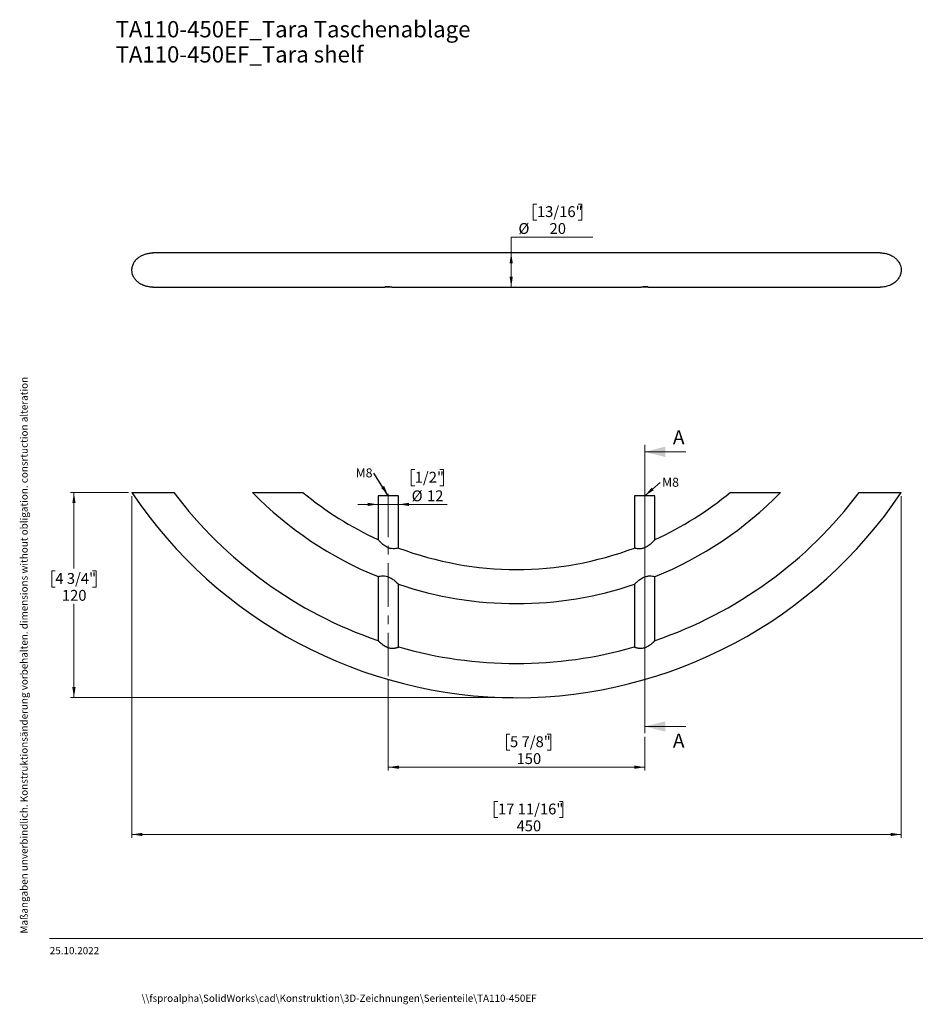
# Model space of a CAD drawing. Units: millimetres. Extents: x 4 to 418, y -10 to 278.
# Drawn here: x 4 to 266, y -10 to 278 of the extents above; entities that cross this region are included whole.
import ezdxf

# ---------------------------------------------------------------- set-up
doc = ezdxf.new("R2010")
doc.units = ezdxf.units.MM
doc.linetypes.add('CENTERX2', pattern=[20.32, 12.7, -2.54, 2.54, -2.54])
doc.styles.add('SLDTEXTSTYLE0', font='TXT', dxfattribs={"width": 0.605})
doc.dimstyles.new('SLDDIMSTYLE0', dxfattribs={"dimtxt": 3.081982, "dimasz": 3.081982, "dimexe": 0, "dimexo": 0.0625, "dimgap": 0.770496, "dimtad": 0, "dimtih": 1, "dimtoh": 1, "dimlfac": 2, "dimrnd": 1e-09, "dimzin": 12, "dimdsep": 46, "dimtxsty": 'SLDTEXTSTYLE0', "dimsah": 1, "dimcen": 0.09, "dimadec": 0, "dimazin": 3, "dimtfac": 1, "dimtofl": 0, "dimtmove": 0, "dimatfit": 3, "dimfxl": 1, "dimfrac": 2, "dimtolj": 1, "dimtzin": 12, "dimarcsym": 0})
doc.dimstyles.new('SLDDIMSTYLE1', dxfattribs={"dimtxt": 3.081982, "dimasz": 3.081982, "dimexe": 0, "dimexo": 0.0625, "dimgap": 0.770496, "dimtad": 0, "dimtih": 1, "dimtoh": 1, "dimdec": 0, "dimlfac": 2, "dimrnd": 1e-09, "dimzin": 12, "dimdsep": 46, "dimtxsty": 'SLDTEXTSTYLE0', "dimsah": 1, "dimcen": 0.09, "dimadec": 0, "dimazin": 3, "dimtfac": 1, "dimtdec": 0, "dimtofl": 0, "dimtmove": 0, "dimatfit": 3, "dimfxl": 1, "dimfrac": 2, "dimtolj": 1, "dimtzin": 12, "dimarcsym": 0})
doc.dimstyles.new('SLDDIMSTYLE2', dxfattribs={"dimtxt": 3.081982, "dimasz": 3.081982, "dimexe": 0, "dimexo": 0.0625, "dimgap": 0.770496, "dimtad": 0, "dimtih": 1, "dimtoh": 1, "dimlfac": 2, "dimrnd": 1e-09, "dimzin": 12, "dimdsep": 46, "dimtxsty": 'SLDTEXTSTYLE0', "dimsah": 1, "dimcen": 0.09, "dimadec": 0, "dimazin": 3, "dimtfac": 1, "dimtmove": 0, "dimatfit": 0, "dimfxl": 1, "dimfrac": 2, "dimtolj": 1, "dimtzin": 12, "dimarcsym": 0})
doc.dimstyles.new('SLDDIMSTYLE3', dxfattribs={"dimtxt": 0.18, "dimasz": 3.081982, "dimexe": 0, "dimexo": 0.0625, "dimgap": 0, "dimtad": 0, "dimtih": 1, "dimtoh": 1, "dimdec": 0, "dimrnd": 1e-09, "dimzin": 0, "dimdsep": 46, "dimtxsty": 'Standard', "dimsah": 1, "dimcen": 0.09, "dimadec": 0, "dimazin": 0, "dimtfac": 3.081982, "dimtdec": 0, "dimtofl": 0, "dimtmove": 0, "dimatfit": 3, "dimfxl": 1, "dimfrac": 2, "dimtolj": 1, "dimtzin": 0, "dimarcsym": 0})

# ---------------------------------------------------------------- blocks, each defined once
blk = doc.blocks.new('_D')
at = {"color": 7, "linetype": 'Continuous', "lineweight": 0}
for p, q in [((155.43, 224.53), (154.37, 224.53)), ((154.37, 224.53), (154.37, 219.8)), ((167.52, 224.53), (168.58, 224.53)), ((168.58, 224.53), (168.58, 219.8)), ((154.37, 219.8), (155.43, 219.8)), ((168.58, 219.8), (167.52, 219.8)), ((171.75, 214.86), (147.9, 214.86)), ((147.9, 214.86), (147.9, 210.22)), ((147.9, 210.22), (147.9, 200.22))]:
    blk.add_line(p, q, dxfattribs=at)
at = {"color": 7, "linetype": 'Continuous', "lineweight": 18}
for points in [[(147.9, 210.22), (147.43, 207.14), (148.38, 207.14)], [(147.9, 200.22), (148.38, 203.3), (147.43, 203.3)]]:
    blk.add_solid(points, dxfattribs=at)
at = {"color": 7, "linetype": 'Continuous', "lineweight": 18, "attachment_point": 1, "style": 'SLDTEXTSTYLE0'}
for s, insert, char_height in [('13/16"', (155.43, 223.89), 3.175), ('Ø', (150.02, 218.95), 3.17), ('20', (159.12, 218.95), 3.175)]:
    blk.add_mtext(s, dxfattribs=dict(at, insert=insert, char_height=char_height))
blk = doc.blocks.new('_D_1')
at = {"color": 7, "linetype": 'Continuous', "lineweight": 0}
for p, q in [((111.96, 85.44), (111.96, 58.83)), ((147.55, 69.51), (146.49, 69.51)), ((146.49, 69.51), (146.49, 64.77)), ((158.46, 69.51), (159.52, 69.51)), ((159.52, 69.51), (159.52, 64.77)), ((186.96, 68.75), (186.96, 58.83)), ((146.49, 64.77), (147.55, 64.77)), ((159.52, 64.77), (158.46, 64.77)), ((111.96, 59.83), (186.96, 59.83))]:
    blk.add_line(p, q, dxfattribs=at)
at = {"color": 7, "linetype": 'Continuous', "lineweight": 18}
for points in [[(111.96, 59.83), (115.04, 59.36), (115.04, 60.31)], [(186.96, 59.83), (183.88, 60.31), (183.88, 59.36)]]:
    blk.add_solid(points, dxfattribs=at)
at = {"color": 7, "linetype": 'Continuous', "lineweight": 18, "char_height": 3.175, "attachment_point": 1, "style": 'SLDTEXTSTYLE0'}
for s, insert in [('5 7/8"', (147.55, 68.87)), ('150', (149.47, 63.93))]:
    blk.add_mtext(s, dxfattribs=dict(at, insert=insert))
blk = doc.blocks.new('_D_2')
at = {"color": 7, "linetype": 'Continuous', "lineweight": 0}
for p, q in [((35.96, 140.14), (19, 140.14)), ((20, 140.14), (20, 117.96)), ((14.55, 117.26), (13.49, 117.26)), ((13.49, 117.26), (13.49, 112.53)), ((25.46, 117.26), (26.52, 117.26)), ((26.52, 117.26), (26.52, 112.53)), ((13.49, 112.53), (14.55, 112.53)), ((26.52, 112.53), (25.46, 112.53)), ((20, 80.17), (20, 107.59)), ((148.46, 80.17), (19, 80.17))]:
    blk.add_line(p, q, dxfattribs=at)
at = {"color": 7, "linetype": 'Continuous', "lineweight": 18}
for points in [[(20, 140.14), (19.53, 137.06), (20.48, 137.06)], [(20, 80.17), (20.48, 83.25), (19.53, 83.25)]]:
    blk.add_solid(points, dxfattribs=at)
at = {"color": 7, "linetype": 'Continuous', "lineweight": 18, "char_height": 3.175, "attachment_point": 1, "style": 'SLDTEXTSTYLE0'}
for s, insert in [('4 3/4"', (14.55, 116.62)), ('120', (16.47, 111.68))]:
    blk.add_mtext(s, dxfattribs=dict(at, insert=insert))
blk = doc.blocks.new('_D_3')
at = {"color": 7, "linetype": 'Continuous', "lineweight": 0}
for p, q in [((36.96, 139.14), (36.96, 39.17)), ((261.96, 139.14), (261.96, 39.17)), ((144.02, 49.84), (142.96, 49.84)), ((142.96, 49.84), (142.96, 45.11)), ((161.99, 49.84), (163.04, 49.84)), ((163.04, 49.84), (163.04, 45.11)), ((142.96, 45.11), (144.02, 45.11)), ((163.04, 45.11), (161.99, 45.11)), ((36.96, 40.17), (261.96, 40.17))]:
    blk.add_line(p, q, dxfattribs=at)
at = {"color": 7, "linetype": 'Continuous', "lineweight": 18}
for points in [[(36.96, 40.17), (40.04, 39.69), (40.04, 40.64)], [(261.96, 40.17), (258.88, 40.64), (258.88, 39.69)]]:
    blk.add_solid(points, dxfattribs=at)
at = {"color": 7, "linetype": 'Continuous', "lineweight": 18, "char_height": 3.175, "attachment_point": 1, "style": 'SLDTEXTSTYLE0'}
for s, insert in [('17 11/16"', (144.02, 49.2)), ('450', (149.47, 44.26))]:
    blk.add_mtext(s, dxfattribs=dict(at, insert=insert))
blk = doc.blocks.new('_D_4')
at = {"color": 7, "linetype": 'Continuous', "lineweight": 0}
for p, q in [((119.68, 146.86), (118.63, 146.86)), ((118.63, 146.86), (118.63, 142.13)), ((127.07, 146.86), (128.13, 146.86)), ((128.13, 146.86), (128.13, 142.13)), ((118.63, 142.13), (119.68, 142.13)), ((128.13, 142.13), (127.07, 142.13)), ((108.96, 136.69), (103.04, 136.69)), ((108.96, 136.69), (114.96, 136.69)), ((114.96, 136.69), (129.19, 136.69))]:
    blk.add_line(p, q, dxfattribs=at)
at = {"color": 7, "linetype": 'Continuous', "lineweight": 18}
for points in [[(108.96, 136.69), (105.88, 137.16), (105.88, 136.22)], [(114.96, 136.69), (118.04, 136.22), (118.04, 137.16)]]:
    blk.add_solid(points, dxfattribs=at)
at = {"color": 7, "linetype": 'Continuous', "lineweight": 18, "char_height": 3.175, "attachment_point": 1, "style": 'SLDTEXTSTYLE0'}
for s, insert in [('1/2"', (119.68, 146.22)), ('%%c', (118.78, 140.78)), ('12', (123.27, 140.78))]:
    blk.add_mtext(s, dxfattribs=dict(at, insert=insert))
blk = doc.blocks.new('SW_NOTE_0_1')
at = {"color": 0, "linetype": 'Continuous', "lineweight": 0, "insert": (0.58, 1.37), "char_height": 2.646, "attachment_point": 1, "style": 'SLDTEXTSTYLE0'}
blk.add_mtext('M8', dxfattribs=at)
blk = doc.blocks.new('SW_NOTE_0_2')
at = {"color": 0, "linetype": 'Continuous', "lineweight": 0, "insert": (-5.3, 1.36), "char_height": 2.646, "attachment_point": 1, "style": 'SLDTEXTSTYLE0'}
blk.add_mtext('M8', dxfattribs=at)
blk = doc.blocks.new('SW_NOTE_0_3')
at = {"color": 0, "linetype": 'Continuous', "lineweight": 0, "char_height": 4.7625, "attachment_point": 1, "style": 'SLDTEXTSTYLE0'}
for s, insert in [('TA110-450EF_Tara Taschenablage', (0, 6.14)), ('TA110-450EF_Tara shelf', (0, -1.21))]:
    blk.add_mtext(s, dxfattribs=dict(at, insert=insert))

msp = doc.modelspace()

# ---------------------------------------------------------------- linework, layer by layer
at = {"color": 7, "linetype": 'Continuous', "lineweight": 25}
for p, q in [((255.8519, 210.2171), (43.0733, 210.2171)), ((43.0732, 200.2171), (110.9632, 200.2171)), ((110.919, 200.2263), (110.935, 200.2171)), ((111.4079, 200.2171), (110.935, 200.2171)), ((110.944, 200.2751), (112.546, 200.2751)), ((112.966, 200.2171), (111.4079, 200.2171)), ((112.966, 200.2171), (185.9617, 200.2171)), ((186.5102, 200.2171), (185.9617, 200.2171)), ((186.3791, 200.2751), (187.9754, 200.2751)), ((187.99, 200.2171), (186.5102, 200.2171)), ((187.9626, 200.2171), (255.8518, 200.2171)), ((187.99, 200.2171), (188.006, 200.2263)), ((108.9625, 139.1916), (108.9625, 126.4265)), ((114.9625, 139.1916), (108.9625, 139.1916)), ((114.9625, 123.9398), (114.9625, 139.1916)), ((183.9625, 139.1916), (183.9625, 123.9398)), ((189.9625, 139.1916), (183.9625, 139.1916)), ((189.9625, 126.4265), (189.9625, 139.1916)), ((108.9625, 115.5476), (108.9625, 96.8808)), ((189.9625, 96.8808), (189.9625, 115.5476)), ((114.9625, 95.0015), (114.9625, 113.325)), ((183.9625, 113.325), (183.9625, 95.0015))]:
    msp.add_line(p, q, dxfattribs=at)
at = {"color": 7, "linetype": 'Continuous', "lineweight": 18}
for p, q in [((186.9625, 154.0597), (186.9625, 69.7507)), ((198.9625, 152.0597), (186.9625, 152.0597)), ((198.9625, 71.7507), (186.9625, 71.7507)), ((12.8088, 9.714), (414.8606, 9.714))]:
    msp.add_line(p, q, dxfattribs=at)
at = {"color": 7, "linetype": 'CENTERX2', "lineweight": 18}
for p, q in [((111.9625, 86.4416), (111.9625, 141.1916)), ((186.9625, 86.4416), (186.9625, 141.1916))]:
    msp.add_line(p, q, dxfattribs=at)
at = {"color": 7, "linetype": 'Continuous', "lineweight": 0}
msp.add_line((191.4576, 143.1247), (186.9625, 139.1714), dxfattribs=at)
at = {"color": 7, "linetype": 'Continuous', "lineweight": 25}
for radius, start, end in [(135.5, 213.875364, 270), (125.5, 216.993809, 251.1503), (108, 224.339745, 247.965104), (98, 230.348032, 245.576284), (135.5, 270, 326.124506), (98, 294.425049, 309.654838), (108, 292.040241, 315.660672), (125.5, 288.850962, 323.003634), (98, 249.401441, 290.585378), (108, 251.382189, 270), (108, 270, 288.617569), (125.5, 254.065179, 285.933832)]:
    msp.add_arc((149.4625, 215.6663), radius, start, end, dxfattribs=at)
for points, knots in [([(37.6183, 202.9491), (37.4947, 203.1731), (37.2596, 203.5995), (37.0284, 204.3557), (36.9428, 205.0735), (36.9901, 205.8505), (37.1417, 206.4932), (37.4368, 207.2037), (37.7869, 207.7723), (38.2283, 208.297), (38.606, 208.6567), (39.0316, 208.9942), (39.4488, 209.2687), (39.9079, 209.5156), (40.4877, 209.7747), (41.1053, 209.9743), (41.7343, 210.1077), (42.1915, 210.1739), (42.6245, 210.2085), (42.9379, 210.2212), (43.1114, 210.2153), (43.1442, 210.2142)], [0, 0, 0, 0, 0.06828133, 0.12994438, 0.21029872, 0.26023167, 0.33765102, 0.38555692, 0.4656918, 0.51506181, 0.56872858, 0.60489887, 0.66028583, 0.702077, 0.7442488, 0.83006446, 0.87503483, 0.91619464, 0.9535541, 0.9912382, 1, 1, 1, 1]), ([(255.7819, 210.2072), (255.96, 210.2099), (256.3152, 210.2154), (256.8418, 210.1612), (257.3601, 210.0767), (257.8354, 209.9618), (258.2715, 209.8252), (258.7346, 209.6477), (259.168, 209.4404), (259.6224, 209.1759), (260.1395, 208.819), (260.6127, 208.3907), (261.0105, 207.9244), (261.3191, 207.4895), (261.6343, 206.8994), (261.8795, 206.165), (261.9663, 205.5128), (261.9617, 204.9445), (261.9061, 204.4662), (261.7898, 204.0009), (261.6275, 203.5541), (261.4231, 203.1282), (261.1657, 202.7202), (260.8626, 202.3266), (260.513, 201.9519), (260.0566, 201.5573), (259.5966, 201.2392), (259.0836, 200.9488), (258.5113, 200.6883), (257.89, 200.4829), (257.2141, 200.3254), (256.6055, 200.2439), (256.0957, 200.2128), (255.8504, 200.2202), (255.7809, 200.2223)], [0, 0, 0, 0, 0.03024072, 0.06032163, 0.08981916, 0.11944801, 0.14334677, 0.16744696, 0.20368748, 0.22484634, 0.25675973, 0.31034184, 0.3326861, 0.36084567, 0.40081461, 0.44594904, 0.49170932, 0.5118722, 0.54244271, 0.57331657, 0.59314561, 0.6231623, 0.65341651, 0.67495277, 0.70752579, 0.74032408, 0.77732122, 0.80236083, 0.84045178, 0.88398655, 0.9133343, 0.95830019, 0.98819211, 1, 1, 1, 1]), ([(43.1431, 200.2201), (43.0264, 200.2192), (42.7583, 200.2169), (42.3387, 200.2456), (41.8345, 200.3078), (41.3547, 200.404), (40.9033, 200.5281), (40.5177, 200.6581), (40.0483, 200.849), (39.5108, 201.1233), (39.0068, 201.4563), (38.5269, 201.844), (38.1575, 202.2149), (37.8358, 202.6137), (37.691, 202.837), (37.6183, 202.9491)], [0, 0, 0, 0, 0.05437664, 0.12493588, 0.1958252, 0.29105099, 0.35270504, 0.41391007, 0.48062228, 0.58873254, 0.69460713, 0.76149774, 0.87605232, 0.93777636, 1, 1, 1, 1]), ([(110.9146, 200.2302), (110.9143, 200.2299), (110.9105, 200.2274), (110.9125, 200.2248), (110.9173, 200.2204), (110.9277, 200.219), (110.9353, 200.2179)], [0, 0, 0, 0, 0.03359586, 0.36229613, 0.53276468, 1, 1, 1, 1]), ([(112.4405, 200.2751), (112.4043, 200.2794), (112.3419, 200.2867), (112.2341, 200.298), (112.1331, 200.3073), (112.0437, 200.3142), (111.9544, 200.3201), (111.8662, 200.3246), (111.7647, 200.3277), (111.6918, 200.3286), (111.5935, 200.3285), (111.4719, 200.3255), (111.3253, 200.3157), (111.1956, 200.3012), (111.1056, 200.2869), (111.0623, 200.278), (111.0488, 200.2751)], [0, 0, 0, 0, 0.075301632, 0.129718402, 0.211762957, 0.268365546, 0.297708286, 0.378660679, 0.432824829, 0.488911686, 0.518007789, 0.624626531, 0.73392341, 0.840719373, 0.950103394, 1, 1, 1, 1]), ([(112.9629, 200.2178), (112.9552, 200.2177), (112.9398, 200.2175), (112.902, 200.2204), (112.8599, 200.224), (112.8225, 200.2284), (112.8033, 200.2306)], [0, 0, 0, 0, 0.2423372, 0.48630408, 0.73746274, 1, 1, 1, 1]), ([(186.1192, 200.2301), (186.1135, 200.2295), (186.0907, 200.2269), (186.0471, 200.2224), (186.0001, 200.2184), (185.97, 200.2173), (185.9539, 200.2168), (185.9506, 200.2172), (185.9502, 200.2172)], [0, 0, 0, 0, 0.07270081, 0.29523317, 0.630783, 0.86243611, 0.98260673, 1, 1, 1, 1]), ([(187.8764, 200.2751), (187.876, 200.2752), (187.8557, 200.2799), (187.8133, 200.2877), (187.749, 200.2978), (187.6968, 200.3047), (187.6414, 200.3108), (187.5724, 200.3174), (187.4854, 200.3232), (187.4051, 200.3265), (187.3098, 200.3288), (187.2113, 200.3289), (187.0965, 200.3259), (186.9809, 200.3209), (186.8351, 200.3113), (186.6797, 200.2971), (186.5628, 200.2844), (186.5043, 200.2775), (186.4844, 200.2751)], [0, 0, 0, 0, 0.00165727, 0.08330234, 0.13776741, 0.19419222, 0.22342659, 0.27760779, 0.35930533, 0.41570834, 0.44496853, 0.5521766, 0.60633745, 0.66209986, 0.76849857, 0.877494, 0.95809164, 1, 1, 1, 1]), ([(187.9931, 200.2188), (187.996, 200.2191), (188.0113, 200.2202), (188.0178, 200.2241), (188.0099, 200.2295), (188.0085, 200.2305)], [0, 0, 0, 0, 0.16290808, 0.84644663, 1, 1, 1, 1]), ([(36.9646, 140.1415), (36.9706, 140.1415), (36.9863, 140.1415), (37.1429, 140.1415), (37.4363, 140.1415), (37.787, 140.1415), (38.2283, 140.1415), (38.606, 140.1415), (39.0316, 140.1415), (39.4488, 140.1415), (39.9079, 140.1415), (40.4877, 140.1415), (41.1053, 140.1415), (41.7343, 140.1415), (42.1915, 140.1415), (42.6245, 140.1415), (43.0465, 140.1415), (43.5371, 140.1415), (44.035, 140.1415), (44.5288, 140.1415), (44.9373, 140.1415), (45.3901, 140.1415), (45.8449, 140.1415), (46.2988, 140.1415), (46.6731, 140.1415), (47.0127, 140.1415), (47.3291, 140.1415), (47.6354, 140.1415), (47.924, 140.1415), (48.2954, 140.1415), (48.6094, 140.1415), (48.9925, 140.1415), (49.2188, 140.1415), (49.2157, 140.1415), (49.2149, 140.1415)], [0, 0, 0, 0, 0.03009203, 0.07964499, 0.11030761, 0.16159867, 0.1931984, 0.2275483, 0.25069943, 0.28615036, 0.31289918, 0.33989163, 0.39481873, 0.42360242, 0.44994714, 0.4738594, 0.49797945, 0.52219649, 0.55786076, 0.58355009, 0.60796807, 0.62965578, 0.66433232, 0.69089937, 0.71521653, 0.73731364, 0.75963834, 0.78208108, 0.8054597, 0.82806471, 0.87732419, 0.89884352, 0.97312249, 1, 1, 1, 1]), ([(72.2281, 140.1916), (72.2585, 140.1916), (72.3217, 140.1916), (72.9901, 140.1916), (73.9921, 140.1916), (75.1897, 140.1916), (76.446, 140.1916), (77.9251, 140.1916), (79.5806, 140.1916), (81.2556, 140.1916), (82.7371, 140.1916), (84.0102, 140.1916), (85.1875, 140.1916), (86.1929, 140.1916), (86.8657, 140.1916), (86.8952, 140.1916), (86.9081, 140.1916)], [0, 0, 0, 0, 0.05840555, 0.12095032, 0.21013226, 0.27113448, 0.33384921, 0.4169421, 0.50240642, 0.58720403, 0.67414224, 0.73588283, 0.7989397, 0.8844375, 0.9492348, 1, 1, 1, 1]), ([(212.0243, 140.1916), (212.0118, 140.1916), (211.969, 140.1916), (212.3822, 140.1916), (213.1529, 140.1916), (214.1395, 140.1916), (215.2528, 140.1916), (216.6268, 140.1916), (218.2311, 140.1916), (219.8932, 140.1916), (221.4391, 140.1916), (222.8425, 140.1916), (223.9476, 140.1916), (224.8588, 140.1916), (225.709, 140.1916), (226.4263, 140.1916), (226.7868, 140.1916), (226.7029, 140.1916), (226.6982, 140.1916)], [0, 0, 0, 0, 0.02431914, 0.08357983, 0.16095549, 0.21715064, 0.27488746, 0.35667035, 0.44076009, 0.52479067, 0.61089763, 0.67811852, 0.74693624, 0.79511866, 0.84442921, 0.91969092, 0.99548486, 1, 1, 1, 1]), ([(249.7013, 140.1415), (249.701, 140.1415), (249.7001, 140.1415), (249.7889, 140.1415), (249.9758, 140.1415), (250.2318, 140.1415), (250.5001, 140.1415), (250.7972, 140.1415), (251.1534, 140.1415), (251.5178, 140.1415), (251.9714, 140.1415), (252.5446, 140.1415), (253.17, 140.1415), (253.8113, 140.1415), (254.3969, 140.1415), (254.9986, 140.1415), (255.6112, 140.1415), (256.2292, 140.1415), (256.8418, 140.1415), (257.3601, 140.1415), (257.8354, 140.1415), (258.2715, 140.1415), (258.7346, 140.1415), (259.168, 140.1415), (259.6224, 140.1415), (260.1395, 140.1415), (260.6127, 140.1415), (261.0105, 140.1415), (261.3189, 140.1415), (261.6351, 140.1415), (261.8763, 140.1415), (261.9649, 140.1415), (261.9596, 140.1415), (261.9588, 140.1415)], [0, 0, 0, 0, 0.01923221, 0.04927565, 0.09234274, 0.12639604, 0.1469244, 0.17796896, 0.20922197, 0.23480869, 0.26056277, 0.305816, 0.34867156, 0.37755246, 0.42177508, 0.4516617, 0.48170523, 0.52693009, 0.55722656, 0.58693548, 0.61677666, 0.64084668, 0.66511958, 0.70161981, 0.72293031, 0.7550724, 0.80903849, 0.83154288, 0.85990425, 0.90015961, 0.94561749, 0.99170571, 1, 1, 1, 1]), ([(114.9763, 123.9112), (114.9867, 123.914), (115.0304, 123.9259), (114.7701, 123.854), (114.2206, 123.7371), (113.3993, 123.6654), (112.4821, 123.7915), (111.535, 124.1623), (110.5582, 124.8084), (109.7305, 125.5716), (109.1947, 126.1347), (108.9379, 126.4206), (108.9358, 126.423), (108.935, 126.424)], [0, 0, 0, 0, 0.02992996, 0.12668181, 0.22483061, 0.32592643, 0.42009123, 0.50237931, 0.6189102, 0.76765222, 0.86934742, 0.94665095, 1, 1, 1, 1]), ([(189.9905, 126.4245), (189.9969, 126.4317), (190.0219, 126.4596), (189.8691, 126.288), (189.4858, 125.8718), (188.7667, 125.1581), (187.8515, 124.4331), (186.8538, 123.9174), (185.938, 123.6972), (185.1255, 123.6893), (184.4733, 123.7803), (184.0016, 123.8955), (183.9483, 123.9109), (183.9221, 123.9185)], [0, 0, 0, 0, 0.023322794, 0.090945428, 0.182242362, 0.312591808, 0.447444736, 0.542223534, 0.637724784, 0.720222828, 0.807138061, 0.905285801, 1, 1, 1, 1]), ([(108.9533, 115.5781), (108.9491, 115.5771), (108.9382, 115.5745), (109.2908, 115.6602), (109.9339, 115.7683), (110.8087, 115.7909), (111.7314, 115.606), (112.683, 115.195), (113.6027, 114.577), (114.3656, 113.9239), (114.8186, 113.4979), (115.0144, 113.3064), (114.9935, 113.3267), (114.9874, 113.3327)], [0, 0, 0, 0, 0.05983731, 0.15821381, 0.25887556, 0.36061952, 0.45291194, 0.53783171, 0.66441706, 0.79396192, 0.88943353, 0.96765649, 1, 1, 1, 1]), ([(183.9365, 113.3316), (183.9294, 113.3247), (183.9007, 113.2966), (184.0694, 113.4618), (184.4815, 113.8528), (185.2298, 114.5038), (186.1655, 115.1552), (187.1714, 115.6046), (188.0866, 115.7829), (188.8941, 115.7738), (189.5307, 115.6819), (189.9515, 115.5838), (189.9738, 115.5777), (189.9838, 115.575)], [0, 0, 0, 0, 0.02408164, 0.09757877, 0.19276843, 0.32092102, 0.45202041, 0.54725328, 0.64306739, 0.72817369, 0.81922102, 0.91983787, 1, 1, 1, 1]), ([(108.9147, 96.8958), (108.914, 96.8964), (108.9103, 96.9001), (108.9278, 96.8828), (108.965, 96.8462), (109.0206, 96.792), (109.1135, 96.7024), (109.2735, 96.5506), (109.49, 96.3527), (109.7009, 96.169), (109.8684, 96.0286), (110.0301, 95.8979), (110.2021, 95.7649), (110.4024, 95.6174), (110.6137, 95.472), (110.8359, 95.3312), (111.0473, 95.208), (111.2695, 95.0907), (111.5098, 94.9783), (111.769, 94.8744), (112.047, 94.7837), (112.3303, 94.7133), (112.6152, 94.6644), (112.8977, 94.6368), (113.1686, 94.6296), (113.4241, 94.6388), (113.6619, 94.6605), (113.8943, 94.693), (114.1173, 94.7344), (114.3267, 94.7817), (114.5175, 94.8314), (114.7111, 94.8875), (114.8437, 94.9301), (114.9368, 94.9611), (114.9993, 94.9826), (115.0042, 94.9843), (115.0068, 94.9852)], [0, 0, 0, 0, 0.00590391, 0.03385254, 0.05784669, 0.08228532, 0.10701791, 0.15198775, 0.20631878, 0.23881535, 0.26353338, 0.28834747, 0.31352444, 0.33879438, 0.37175979, 0.39683732, 0.42202693, 0.44768368, 0.47350121, 0.50190922, 0.53082792, 0.56016152, 0.58856962, 0.61763558, 0.64717188, 0.67430674, 0.70190131, 0.72980064, 0.7604393, 0.79159926, 0.82312493, 0.85693824, 0.90673731, 0.9264945, 0.95959784, 1, 1, 1, 1]), ([(183.9159, 94.986), (183.9149, 94.9864), (183.9112, 94.9877), (183.9317, 94.9805), (183.9848, 94.9623), (184.085, 94.9286), (184.2151, 94.8878), (184.3185, 94.8572), (184.4332, 94.8248), (184.5967, 94.7819), (184.7852, 94.7394), (184.982, 94.7019), (185.1784, 94.6709), (185.4715, 94.6391), (185.7798, 94.6274), (186.0942, 94.6421), (186.4015, 94.6764), (186.7579, 94.7473), (187.1594, 94.872), (187.5393, 95.0308), (187.844, 95.1883), (188.0805, 95.3263), (188.2916, 95.4591), (188.4869, 95.5924), (188.71, 95.7546), (188.9104, 95.9094), (189.1279, 96.0873), (189.2867, 96.2232), (189.4394, 96.3578), (189.5486, 96.4566), (189.676, 96.5742), (189.7973, 96.6886), (189.9177, 96.8048), (189.9904, 96.876), (190.0213, 96.9065), (190.0124, 96.8978), (190.0124, 96.8977)], [0, 0, 0, 0, 0.0095622, 0.03665094, 0.06191963, 0.10952611, 0.14192297, 0.15825868, 0.17464611, 0.20776797, 0.24142885, 0.25840605, 0.28819396, 0.31630595, 0.3624638, 0.38943989, 0.41495326, 0.45689573, 0.49766806, 0.53927504, 0.57958249, 0.60185428, 0.62432782, 0.65834923, 0.67840807, 0.71632097, 0.74574647, 0.78057783, 0.79700378, 0.82946784, 0.84548042, 0.88071846, 0.92010025, 0.96037065, 0.99982333, 1, 1, 1, 1])]:
    msp.add_open_spline(points, degree=3, knots=knots, dxfattribs=at)
at = {"color": 7, "linetype": 'Continuous', "lineweight": 18}
for points in [[(186.9625, 152.0597), (192.9625, 150.5597), (192.9625, 153.5597)], [(186.9625, 71.7507), (192.9625, 70.2507), (192.9625, 73.2507)]]:
    msp.add_solid(points, dxfattribs=at)
at = {"color": 7, "linetype": 'Continuous', "lineweight": 0}
msp.add_solid([(186.9625, 139.1714), (189.59, 140.8507), (188.9637, 141.5628)], dxfattribs=at)

# ---------------------------------------------------------------- block references
for name, p in [('SW_NOTE_0_3', (32.1806, 271.8834)), ('SW_NOTE_0_2', (107.7064, 145.8678)), ('SW_NOTE_0_1', (191.4576, 143.1247))]:
    msp.add_blockref(name, p, dxfattribs=at)

# ---------------------------------------------------------------- texts
at = {"color": 7, "linetype": 'Continuous', "lineweight": 0, "insert": (4.3482, 11.1888), "char_height": 2.1166667, "attachment_point": 1, "rotation": 90, "style": 'SLDTEXTSTYLE0'}
msp.add_mtext('Maßangaben unverbindlich. Konstruktionsänderung vorbehalten. dimensions without obligation. consrtuction alteration', dxfattribs=at)
at = {"color": 7, "linetype": 'Continuous', "char_height": 4.1093, "attachment_point": 1, "style": 'SLDTEXTSTYLE0'}
for insert in [(195.1997, 158.3646), (195.1997, 69.6512)]:
    msp.add_mtext('A', dxfattribs=dict(at, insert=insert))
at = {"color": 7, "linetype": 'Continuous', "lineweight": 0, "attachment_point": 1, "style": 'SLDTEXTSTYLE0'}
for s, insert, char_height in [('25.10.2022', (12.9444, 7.2605), 2.11667), ('\\\\\\\\fsproalpha\\\\SolidWorks\\\\cad\\\\Konstruktion\\\\3D-Zeichnungen\\\\Serienteile\\\\TA110-450EF', (39.8038, -6.6646), 2.116667)]:
    msp.add_mtext(s, dxfattribs=dict(at, insert=insert, char_height=char_height))

# ---------------------------------------------------------------- dimensions: what is measured, and where the dimension line sits
at = {"color": 7, "linetype": 'Continuous', "lineweight": 18}
dim = msp.add_linear_dim(base=(147.9031, 200.2171), p1=(43.0377, 210.2171), p2=(112.9677, 200.2171), angle=90, text='Ø<>', dimstyle='SLDDIMSTYLE0', dxfattribs=at)
dim.commit()
dim.dimension.update_dxf_attribs({"geometry": '_D', "text_midpoint": (147.9031, 220.047), "dimtype": 160})
dim = msp.add_linear_dim(base=(114.9625, 142.1281), p1=(108.9625, 139.1916), p2=(114.9625, 139.1916), text='%%c<>', dimstyle='SLDDIMSTYLE2', dxfattribs=at)
dim.commit()
dim.dimension.update_dxf_attribs({"geometry": '_D_4', "text_midpoint": (123.3769, 142.1281), "dimtype": 160})
dim = msp.add_linear_dim(base=(20.0015, 80.1663), p1=(36.9625, 140.1415), p2=(149.4625, 80.1663), angle=90, dimstyle='SLDDIMSTYLE1', dxfattribs=at)
dim.commit()
dim.dimension.update_dxf_attribs({"geometry": '_D_2', "text_midpoint": (20.0015, 112.7761), "dimtype": 160})
for base, p1, p2, picture, middle in [((261.9625, 45.3551), (36.9625, 140.1415), (261.9625, 140.1415), '_D_3', (153.0018, 45.3551)), ((186.9625, 65.0234), (111.9625, 86.4416), (186.9625, 69.7507), '_D_1', (153.0018, 65.0234))]:
    dim = msp.add_linear_dim(base=base, p1=p1, p2=p2, dimstyle='SLDDIMSTYLE0', dxfattribs=at)
    dim.commit()
    dim.dimension.update_dxf_attribs({"geometry": picture, "text_midpoint": middle, "dimtype": 160})

# ---------------------------------------------------------------- leaders
at = {"color": 7, "linetype": 'Continuous', "lineweight": 0}
msp.add_leader([(111.9625, 139.202), (107.7064, 145.8678)], dimstyle='SLDDIMSTYLE3', dxfattribs=at)

doc.saveas('drawing.dxf')
